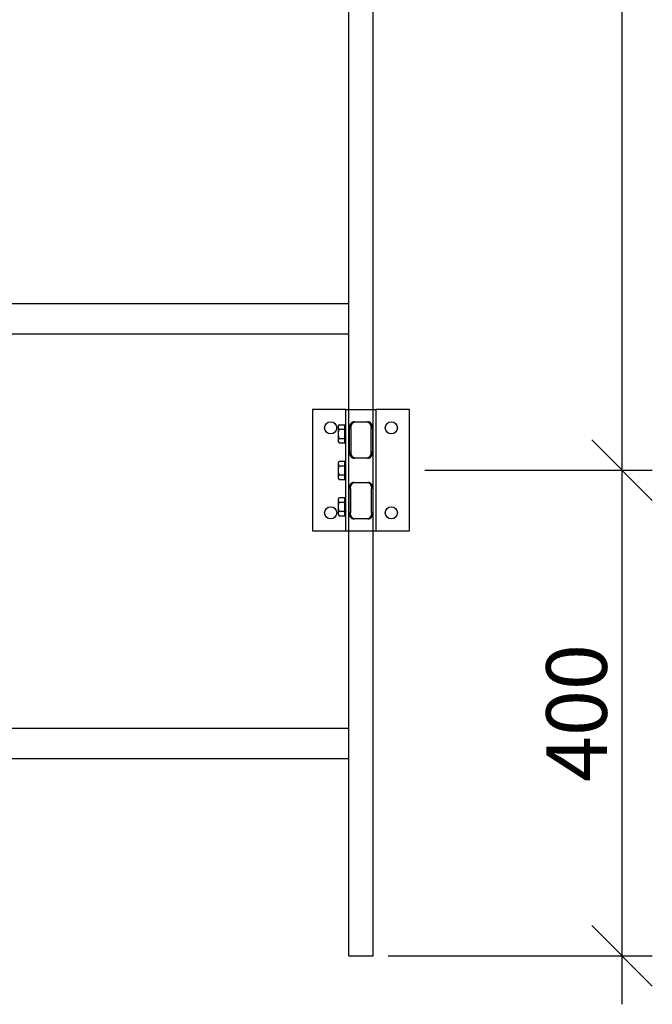
# Model space of a CAD drawing. Units: millimetres. Extents: x 38349 to 45774, y 31866 to 37116.
# Drawn here: x 40928 to 41449, y 33277 to 34088 of the extents above; entities that cross this region are included whole.
import ezdxf

# ---------------------------------------------------------------- set-up
doc = ezdxf.new("R2010")
doc.units = ezdxf.units.MM
doc.layers.add('Visible', color=7, linetype='Continuous', lineweight=35)
doc.styles.add('SPDS', font='spds.shx', dxfattribs={"oblique": 15})
doc.dimstyles.new('1-20', dxfattribs={"dimscale": 100, "dimtxt": 2.5, "dimasz": 2.5, "dimexe": 1.25, "dimexo": 0.625, "dimtad": 1, "dimdec": 0, "dimlfac": 0.2, "dimrnd": 0.001, "dimdsep": 46, "dimtxsty": 'SPDS', "dimblk": 'OBLIQUE', "dimcen": 2.5, "dimdle": 2, "dimclrd": 256, "dimclre": 256, "dimadec": 0, "dimazin": 2, "dimtfac": 1, "dimtdec": 0, "dimtmove": 1, "dimatfit": 3, "dimldrblk": 'DOT', "dimfxl": 1.25, "dimtolj": 1, "dimtzin": 0, "dimlwd": -1, "dimlwe": -1, "dimarcsym": 0})

# ---------------------------------------------------------------- blocks, each defined once
blk = doc.blocks.new('_Oblique')
at = {"color": 0, "linetype": 'ByBlock', "lineweight": -2}
blk.add_line((-0.5, -0.5), (0.5, 0.5), dxfattribs=at)
blk = doc.blocks.new('*D38')
at = {"ltscale": 20, "transparency": 16777216}
for p, q in [((41424.23, 33676.9), (41424.23, 34756.9)), ((41261.5, 34716.9), (41449.23, 34716.9)), ((41261.5, 33716.9), (41449.23, 33716.9))]:
    blk.add_line(p, q, dxfattribs=at)
at = {"layer": 'Defpoints', "color": 0, "ltscale": 20, "transparency": 16777216}
for p in [(41249, 34716.9, -169.75), (41424.23, 34716.9), (41249, 33716.9, -169.75)]:
    blk.add_point(p, dxfattribs=at)
at = {"ltscale": 20, "transparency": 16777216, "xscale": 50, "yscale": 50, "zscale": 50}
for p, rotation in [((41424.23, 34716.9), 90), ((41424.23, 33716.9), 270)]:
    blk.add_blockref('_Oblique', p, dxfattribs=dict(at, rotation=rotation))
at = {"color": 0, "lineweight": 15, "ltscale": 20, "transparency": 16777216, "insert": (41386.73, 34216.9), "char_height": 50, "attachment_point": 5, "rotation": 90, "style": 'SPDS'}
blk.add_mtext('\\A1;1000', dxfattribs=at)
blk = doc.blocks.new('_Dot')
at = {"color": 0, "linetype": 'ByBlock', "lineweight": -2}
blk.add_line((-0.5, 0), (-1, 0), dxfattribs=at)
at = {"color": 0, "linetype": 'ByBlock', "const_width": 0.5}
blk.add_lwpolyline([(-0.25, 0, 1), (0.25, 0, 1)], format="xyb", close=True, dxfattribs=at)
blk = doc.blocks.new('*D39')
at = {"ltscale": 20, "transparency": 16777216}
for p, q in [((41424.23, 33276.9), (41424.23, 33756.9)), ((41263.5, 33716.9), (41449.23, 33716.9)), ((41231.5, 33316.9), (41449.23, 33316.9))]:
    blk.add_line(p, q, dxfattribs=at)
at = {"layer": 'Defpoints', "color": 0, "ltscale": 20, "transparency": 16777216}
for p in [(41251, 33716.9), (41424.23, 33716.9), (41219, 33316.9)]:
    blk.add_point(p, dxfattribs=at)
at = {"ltscale": 20, "transparency": 16777216, "xscale": 50, "yscale": 50, "zscale": 50}
for p, rotation in [((41424.23, 33716.9), 90), ((41424.23, 33316.9), 270)]:
    blk.add_blockref('_Oblique', p, dxfattribs=dict(at, rotation=rotation))
at = {"color": 0, "lineweight": 15, "ltscale": 20, "transparency": 16777216, "insert": (41386.73, 33516.9), "char_height": 50, "attachment_point": 5, "rotation": 90, "style": 'SPDS'}
blk.add_mtext('\\A1;400', dxfattribs=at)

msp = doc.modelspace()

# ---------------------------------------------------------------- linework, layer by layer
at = {"layer": 'Visible', "color": 159, "lineweight": 25, "true_color": 0x22346e, "extrusion": (-1, -2e-16, 0)}
for p, q in [((41219, 33316.9, 160.25), (41219, 34666.9, 167.75)), ((41199, 33316.9, 160.25), (41199, 34534.4, 160.25)), ((40839, 33854.4, 150.25), (41199, 33854.4, 150.25)), ((40839, 33829.4, 150.25), (41199, 33829.4, 150.25)), ((41196.5, 33766.9, -169.75), (41169, 33766.9, -169.75)), ((41169, 33766.9, -169.75), (41169, 33666.9, -169.75)), ((41196.5, 33666.9, 160.25), (41196.5, 33766.9, 160.25)), ((41249, 33766.9, -169.75), (41221.5, 33766.9, -169.75)), ((41221.5, 33666.9, 160.25), (41221.5, 33766.9, 160.25)), ((41249, 33666.9, -169.75), (41249, 33766.9, -169.75)), ((41190.44, 33753.4, 149.52), (41191.03, 33754.4, 149.52)), ((41191.03, 33754.4, 149.52), (41195.74, 33754.4, 149.52)), ((41191.03, 33750.65, 156.02), (41195.74, 33750.65, 156.02)), ((41195.74, 33750.65, 156.02), (41195.74, 33754.4, 149.52)), ((41195.74, 33743.15, 156.02), (41195.74, 33750.65, 156.02)), ((41196.22, 33750.09, 149.52), (41196.37, 33750.09, 149.52)), ((41199.58, 33751.9, 168.47), (41200.72, 33751.9, 167.5)), ((41199.58, 33731.9, 168.47), (41199.58, 33751.9, 168.47)), ((41200.72, 33751.9, 167.5), (41200.72, 33731.9, 167.5)), ((41217.27, 33751.9, 167.5), (41218.41, 33751.9, 168.47)), ((41217.27, 33731.9, 167.5), (41217.27, 33751.9, 167.5)), ((41218.41, 33751.9, 168.47), (41218.41, 33731.9, 168.47)), ((41190.44, 33740.4, 149.52), (41191.03, 33739.39, 149.52)), ((41191.03, 33743.15, 156.02), (41195.74, 33743.15, 156.02)), ((41195.74, 33739.39, 149.52), (41195.74, 33743.15, 156.02)), ((41196.21, 33742.9, 149.52), (41196.37, 33742.9, 149.52)), ((41191.03, 33739.39, 149.52), (41195.74, 33739.39, 149.52)), ((41200.72, 33731.9, 167.5), (41199.58, 33731.9, 168.47)), ((41218.41, 33731.9, 168.47), (41217.27, 33731.9, 167.5)), ((41190.44, 33723.34, 115.89), (41191.03, 33724.35, 115.89)), ((41191.03, 33724.35, 115.89), (41195.74, 33724.35, 115.89)), ((41195.74, 33720.59, 122.39), (41195.74, 33724.35, 115.89)), ((41191.03, 33720.59, 122.39), (41195.74, 33720.59, 122.39)), ((41195.74, 33713.09, 122.39), (41195.74, 33720.59, 122.39)), ((41196.22, 33720.03, 115.89), (41196.37, 33720.03, 115.89)), ((41190.44, 33710.34, 115.89), (41191.03, 33709.34, 115.89)), ((41191.03, 33713.09, 122.39), (41195.74, 33713.09, 122.39)), ((41191.03, 33709.34, 115.89), (41195.74, 33709.34, 115.89)), ((41195.74, 33709.34, 115.89), (41195.74, 33713.09, 122.39)), ((41196.21, 33712.84, 115.89), (41196.37, 33712.84, 115.89)), ((41199.32, 33701.9, 168.17), (41200.39, 33701.9, 167.1)), ((41199.32, 33681.9, 168.17), (41199.32, 33701.9, 168.17)), ((41200.39, 33701.9, 167.1), (41200.39, 33681.9, 167.1)), ((41217.6, 33701.9, 167.1), (41218.67, 33701.9, 168.17)), ((41217.6, 33681.9, 167.1), (41217.6, 33701.9, 167.1)), ((41218.67, 33701.9, 168.17), (41218.67, 33681.9, 168.17)), ((41190.44, 33693.4, 149.52), (41191.03, 33694.4, 149.52)), ((41191.03, 33694.4, 149.52), (41195.74, 33694.4, 149.52)), ((41195.74, 33690.65, 156.02), (41195.74, 33694.4, 149.52)), ((41191.03, 33690.65, 156.02), (41195.74, 33690.65, 156.02)), ((41191.03, 33683.15, 156.02), (41195.74, 33683.15, 156.02)), ((41195.74, 33683.15, 156.02), (41195.74, 33690.65, 156.02)), ((41195.74, 33679.39, 149.52), (41195.74, 33683.15, 156.02)), ((41196.22, 33690.09, 149.52), (41196.37, 33690.09, 149.52)), ((41190.44, 33680.4, 149.52), (41191.03, 33679.39, 149.52)), ((41191.03, 33679.39, 149.52), (41195.74, 33679.39, 149.52)), ((41196.21, 33682.9, 149.52), (41196.37, 33682.9, 149.52)), ((41200.39, 33681.9, 167.1), (41199.32, 33681.9, 168.17)), ((41218.67, 33681.9, 168.17), (41217.6, 33681.9, 167.1)), ((41169, 33666.9, -169.75), (41196.5, 33666.9, -169.75)), ((41221.5, 33666.9, -169.75), (41249, 33666.9, -169.75)), ((40839, 33504.4, 150.25), (41199, 33504.4, 150.25)), ((40839, 33479.4, 150.25), (41199, 33479.4, 150.25))]:
    msp.add_line(p, q, dxfattribs=at)
at = {"layer": 'Visible', "color": 159, "lineweight": 25, "true_color": 0x22346e}
msp.add_line((41199, 33316.9, 160.25), (41219, 33316.9, 160.25), dxfattribs=at)
for centre in [(41184, 33751.9, -169.75), (41234, 33751.9, -169.75), (41184, 33681.82, -169.75), (41234, 33681.82, -169.75)]:
    msp.add_circle(centre, 5, dxfattribs=at)
at = {"layer": 'Visible', "color": 159, "lineweight": 25, "true_color": 0x22346e, "extrusion": (-2e-16, 1, -2e-16)}
for centre, start, end in [((-41209, 160.25, 33766.9), 0, 180), ((-41209, 160.25, 33756.9), 64.77254, 115.22746), ((-41209, 160.25, 33706.9), 62.51798, 117.48202), ((-41209, 160.25, 33666.9), 0, 180)]:
    msp.add_arc(centre, 12.5, start, end, dxfattribs=at)
at = {"layer": 'Visible', "color": 159, "lineweight": 25, "true_color": 0x22346e, "extrusion": (-1, -2e-16, 0)}
for centre, start, end in [((-33746.9, 149.52, -41190.44), 150, 180), ((-33746.9, 149.52, -41190.44), 90, 150), ((-33746.9, 149.52, -41190.44), 30, 90), ((-33746.9, 149.52, -41190.44), 0, 30), ((-33716.84, 115.89, -41190.44), 150, 180), ((-33716.84, 115.89, -41190.44), 90, 150), ((-33716.84, 115.89, -41190.44), 30, 90), ((-33716.84, 115.89, -41190.44), 0, 30), ((-33686.9, 149.52, -41190.44), 150, 180), ((-33686.9, 149.52, -41190.44), 90, 150), ((-33686.9, 149.52, -41190.44), 30, 90), ((-33686.9, 149.52, -41190.44), 0, 30)]:
    msp.add_arc(centre, 6.5, start, end, dxfattribs=at)
at = {"layer": 'Visible', "color": 159, "lineweight": 25, "true_color": 0x22346e, "extrusion": (2e-16, -1, 2e-16)}
for centre, start, end in [((41209, 160.25, -33726.9), 64.77254, 115.22746), ((41209, 160.25, -33676.9), 62.51798, 117.48202)]:
    msp.add_arc(centre, 12.5, start, end, dxfattribs=at)
at = {"layer": 'Visible', "color": 159, "lineweight": 25, "true_color": 0x22346e}
for points, knots in [([(41203.67, 33756.9, 171.56), (41203.08, 33756.9, 171.28), (41202.47, 33756.78, 170.93), (41201.4, 33756.28, 170.2), (41200.95, 33755.89, 169.83), (41200.27, 33754.99, 169.22), (41200.01, 33754.43, 168.94), (41199.66, 33753.2, 168.56), (41199.58, 33752.53, 168.47), (41199.58, 33751.9, 168.47)], [0.8657691, 0.8657691, 0.8657691, 0.8657691, 1.0619176, 1.0619176, 1.2580661, 1.2580661, 1.4465014, 1.4465014, 1.6349366, 1.6349366, 1.6349366, 1.6349366]), ([(41200.72, 33751.9, 167.5), (41200.72, 33752.53, 167.5), (41200.8, 33753.2, 167.6), (41201.15, 33754.43, 167.97), (41201.42, 33754.99, 168.24), (41202.12, 33755.9, 168.85), (41202.59, 33756.29, 169.22), (41203.69, 33756.79, 169.91), (41204.33, 33756.9, 170.23), (41204.94, 33756.9, 170.48)], [1.7303181, 1.7303181, 1.7303181, 1.7303181, 1.9187785, 1.9187785, 2.107239, 2.107239, 2.305971, 2.305971, 2.504703, 2.504703, 2.504703, 2.504703]), ([(41213.05, 33756.9, 170.48), (41213.66, 33756.9, 170.23), (41214.3, 33756.79, 169.91), (41215.4, 33756.29, 169.22), (41215.88, 33755.9, 168.85), (41216.57, 33754.99, 168.24), (41216.84, 33754.43, 167.97), (41217.19, 33753.2, 167.6), (41217.27, 33752.53, 167.5), (41217.27, 33751.9, 167.5)], [0.9513621, 0.9513621, 0.9513621, 0.9513621, 1.1500941, 1.1500941, 1.3488261, 1.3488261, 1.5372866, 1.5372866, 1.725747, 1.725747, 1.725747, 1.725747]), ([(41218.41, 33751.9, 168.47), (41218.41, 33752.53, 168.47), (41218.33, 33753.2, 168.56), (41217.98, 33754.43, 168.94), (41217.72, 33754.99, 169.22), (41217.04, 33755.89, 169.83), (41216.59, 33756.28, 170.2), (41215.52, 33756.78, 170.93), (41214.91, 33756.9, 171.28), (41214.32, 33756.9, 171.56)], [1.6360902, 1.6360902, 1.6360902, 1.6360902, 1.8245255, 1.8245255, 2.0129608, 2.0129608, 2.2091092, 2.2091092, 2.4052577, 2.4052577, 2.4052577, 2.4052577]), ([(41196.39, 33742.91, 149.19), (41196.39, 33742.91, 149.2), (41196.38, 33742.91, 149.2), (41196.36, 33742.87, 149.73), (41196.33, 33742.93, 150.26), (41196.28, 33743.25, 151.25), (41196.25, 33743.51, 151.71), (41196.2, 33744.18, 152.51), (41196.18, 33744.59, 152.84), (41196.13, 33745.52, 153.32), (41196.1, 33746.02, 153.46), (41196.05, 33747.06, 153.56), (41196.02, 33747.59, 153.5), (41195.97, 33748.58, 153.19), (41195.94, 33749.04, 152.94), (41195.89, 33749.85, 152.28), (41195.87, 33750.18, 151.87), (41195.83, 33750.58, 151.12), (41195.81, 33750.7, 150.81), (41195.78, 33750.86, 150.17), (41195.76, 33750.9, 149.85), (41195.74, 33750.9, 149.52)], [-1.29516, -1.29516, -1.29516, -1.29516, -1.292954, -1.292954, -1.135459, -1.135459, -0.979595, -0.979595, -0.822312, -0.822312, -0.666386, -0.666386, -0.509314, -0.509314, -0.353321, -0.353321, -0.19646, -0.19646, -0.097338, -0.097338, 0, 0, 0, 0]), ([(41195.74, 33749.73, 152.35), (41195.77, 33749.35, 152.73), (41195.8, 33748.9, 153.03), (41195.85, 33747.91, 153.43), (41195.88, 33747.38, 153.53), (41195.93, 33746.33, 153.52), (41195.95, 33745.82, 153.41), (41196.01, 33744.85, 153), (41196.03, 33744.41, 152.7), (41196.08, 33743.68, 151.95), (41196.11, 33743.39, 151.52), (41196.16, 33743, 150.56), (41196.19, 33742.9, 150.04), (41196.21, 33742.9, 149.52)], [-48.8515371, -48.8515371, -48.8515371, -48.8515371, -48.6896072, -48.6896072, -48.5283229, -48.5283229, -48.3723851, -48.3723851, -48.210958, -48.210958, -48.054966, -48.054966, -47.8976521, -47.8976521, -47.8976521, -47.8976521]), ([(41199.58, 33731.9, 168.47), (41199.58, 33731.27, 168.47), (41199.66, 33730.6, 168.56), (41200.01, 33729.37, 168.94), (41200.27, 33728.81, 169.22), (41200.95, 33727.9, 169.83), (41201.4, 33727.51, 170.2), (41202.47, 33727.01, 170.93), (41203.08, 33726.9, 171.28), (41203.67, 33726.9, 171.56)], [0, 0, 0, 0, 0.1884353, 0.1884353, 0.3768705, 0.3768705, 0.573019, 0.573019, 0.7691675, 0.7691675, 0.7691675, 0.7691675]), ([(41204.94, 33726.9, 170.48), (41204.33, 33726.9, 170.23), (41203.69, 33727.01, 169.91), (41202.59, 33727.51, 169.22), (41202.12, 33727.9, 168.85), (41201.42, 33728.81, 168.24), (41201.15, 33729.37, 167.97), (41200.8, 33730.6, 167.6), (41200.72, 33731.27, 167.5), (41200.72, 33731.9, 167.5)], [-0.7743849, -0.7743849, -0.7743849, -0.7743849, -0.5756529, -0.5756529, -0.3769209, -0.3769209, -0.1884604, -0.1884604, 0, 0, 0, 0]), ([(41217.27, 33731.9, 167.5), (41217.27, 33731.27, 167.5), (41217.19, 33730.6, 167.6), (41216.84, 33729.37, 167.97), (41216.57, 33728.81, 168.24), (41215.88, 33727.9, 168.85), (41215.4, 33727.51, 169.22), (41214.3, 33727.01, 169.91), (41213.66, 33726.9, 170.23), (41213.05, 33726.9, 170.48)], [0, 0, 0, 0, 0.1884604, 0.1884604, 0.3769209, 0.3769209, 0.5756529, 0.5756529, 0.7743849, 0.7743849, 0.7743849, 0.7743849]), ([(41214.32, 33726.9, 171.56), (41214.91, 33726.9, 171.28), (41215.52, 33727.01, 170.93), (41216.59, 33727.51, 170.2), (41217.04, 33727.9, 169.83), (41217.72, 33728.81, 169.22), (41217.98, 33729.37, 168.94), (41218.33, 33730.6, 168.56), (41218.41, 33731.27, 168.47), (41218.41, 33731.9, 168.47)], [-0.7691675, -0.7691675, -0.7691675, -0.7691675, -0.573019, -0.573019, -0.3768705, -0.3768705, -0.1884353, -0.1884353, 0, 0, 0, 0]), ([(41196.39, 33712.85, 115.55), (41196.39, 33712.85, 115.56), (41196.38, 33712.85, 115.57), (41196.36, 33712.81, 116.1), (41196.33, 33712.87, 116.62), (41196.28, 33713.2, 117.62), (41196.25, 33713.45, 118.07), (41196.2, 33714.12, 118.87), (41196.18, 33714.54, 119.2), (41196.13, 33715.46, 119.68), (41196.1, 33715.97, 119.83), (41196.05, 33717, 119.92), (41196.02, 33717.53, 119.86), (41195.97, 33718.52, 119.55), (41195.94, 33718.99, 119.3), (41195.89, 33719.79, 118.64), (41195.87, 33720.12, 118.23), (41195.83, 33720.53, 117.48), (41195.81, 33720.64, 117.17), (41195.78, 33720.8, 116.54), (41195.76, 33720.84, 116.21), (41195.74, 33720.84, 115.89)], [-1.29516, -1.29516, -1.29516, -1.29516, -1.292954, -1.292954, -1.135459, -1.135459, -0.979595, -0.979595, -0.822312, -0.822312, -0.666386, -0.666386, -0.509314, -0.509314, -0.353321, -0.353321, -0.19646, -0.19646, -0.097338, -0.097338, 0, 0, 0, 0]), ([(41195.74, 33719.67, 118.72), (41195.77, 33719.29, 119.09), (41195.8, 33718.84, 119.39), (41195.85, 33717.85, 119.8), (41195.88, 33717.32, 119.89), (41195.93, 33716.27, 119.88), (41195.95, 33715.76, 119.77), (41196.01, 33714.8, 119.37), (41196.03, 33714.35, 119.06), (41196.08, 33713.62, 118.31), (41196.11, 33713.33, 117.88), (41196.16, 33712.94, 116.92), (41196.19, 33712.84, 116.41), (41196.21, 33712.84, 115.89)], [-48.8515371, -48.8515371, -48.8515371, -48.8515371, -48.6896072, -48.6896072, -48.5283229, -48.5283229, -48.3723851, -48.3723851, -48.210958, -48.210958, -48.054966, -48.054966, -47.8976521, -47.8976521, -47.8976521, -47.8976521]), ([(41203.23, 33706.9, 171.34), (41202.66, 33706.9, 171.05), (41202.09, 33706.78, 170.69), (41201.08, 33706.28, 169.95), (41200.65, 33705.89, 169.57), (41200, 33705, 168.95), (41199.74, 33704.44, 168.66), (41199.4, 33703.2, 168.27), (41199.32, 33702.53, 168.17), (41199.32, 33701.9, 168.17)], [0.815267, 0.815267, 0.815267, 0.815267, 1.0060703, 1.0060703, 1.1968736, 1.1968736, 1.3860625, 1.3860625, 1.5752515, 1.5752515, 1.5752515, 1.5752515]), ([(41200.39, 33701.9, 167.1), (41200.39, 33702.53, 167.1), (41200.47, 33703.2, 167.21), (41200.81, 33704.44, 167.6), (41201.07, 33705, 167.89), (41201.72, 33705.9, 168.51), (41202.15, 33706.28, 168.89), (41203.18, 33706.78, 169.61), (41203.77, 33706.9, 169.95), (41204.35, 33706.9, 170.22)], [1.6079, 1.6079, 1.6079, 1.6079, 1.7973408, 1.7973408, 1.9867816, 1.9867816, 2.1783545, 2.1783545, 2.3699274, 2.3699274, 2.3699274, 2.3699274]), ([(41213.64, 33706.9, 170.22), (41214.22, 33706.9, 169.95), (41214.81, 33706.78, 169.61), (41215.84, 33706.28, 168.89), (41216.27, 33705.9, 168.51), (41216.93, 33705, 167.89), (41217.19, 33704.44, 167.6), (41217.52, 33703.2, 167.21), (41217.6, 33702.53, 167.1), (41217.6, 33701.9, 167.1)], [0.8451365, 0.8451365, 0.8451365, 0.8451365, 1.0367094, 1.0367094, 1.2282823, 1.2282823, 1.4177231, 1.4177231, 1.6071639, 1.6071639, 1.6071639, 1.6071639]), ([(41218.67, 33701.9, 168.17), (41218.67, 33702.53, 168.17), (41218.59, 33703.2, 168.27), (41218.25, 33704.44, 168.66), (41217.99, 33705, 168.95), (41217.34, 33705.89, 169.57), (41216.91, 33706.28, 169.95), (41215.9, 33706.78, 170.69), (41215.33, 33706.9, 171.05), (41214.76, 33706.9, 171.34)], [1.5755267, 1.5755267, 1.5755267, 1.5755267, 1.7647156, 1.7647156, 1.9539046, 1.9539046, 2.1447079, 2.1447079, 2.3355112, 2.3355112, 2.3355112, 2.3355112]), ([(41196.39, 33682.91, 149.19), (41196.39, 33682.91, 149.2), (41196.38, 33682.91, 149.2), (41196.36, 33682.87, 149.73), (41196.33, 33682.93, 150.26), (41196.28, 33683.25, 151.25), (41196.25, 33683.51, 151.71), (41196.2, 33684.18, 152.51), (41196.18, 33684.59, 152.84), (41196.13, 33685.52, 153.32), (41196.1, 33686.02, 153.46), (41196.05, 33687.06, 153.56), (41196.02, 33687.59, 153.5), (41195.97, 33688.58, 153.19), (41195.94, 33689.04, 152.94), (41195.89, 33689.85, 152.28), (41195.87, 33690.18, 151.87), (41195.83, 33690.58, 151.12), (41195.81, 33690.7, 150.81), (41195.78, 33690.86, 150.17), (41195.76, 33690.9, 149.85), (41195.74, 33690.9, 149.52)], [-1.29516, -1.29516, -1.29516, -1.29516, -1.292954, -1.292954, -1.135459, -1.135459, -0.979595, -0.979595, -0.822312, -0.822312, -0.666386, -0.666386, -0.509314, -0.509314, -0.353321, -0.353321, -0.19646, -0.19646, -0.097338, -0.097338, 0, 0, 0, 0]), ([(41195.74, 33689.73, 152.35), (41195.77, 33689.35, 152.73), (41195.8, 33688.9, 153.03), (41195.85, 33687.91, 153.43), (41195.88, 33687.38, 153.53), (41195.93, 33686.33, 153.52), (41195.95, 33685.82, 153.41), (41196.01, 33684.85, 153), (41196.03, 33684.41, 152.7), (41196.08, 33683.68, 151.95), (41196.11, 33683.39, 151.52), (41196.16, 33683, 150.56), (41196.19, 33682.9, 150.04), (41196.21, 33682.9, 149.52)], [-48.8515371, -48.8515371, -48.8515371, -48.8515371, -48.6896072, -48.6896072, -48.5283229, -48.5283229, -48.3723851, -48.3723851, -48.210958, -48.210958, -48.054966, -48.054966, -47.8976521, -47.8976521, -47.8976521, -47.8976521]), ([(41199.32, 33681.9, 168.17), (41199.32, 33681.27, 168.17), (41199.4, 33680.6, 168.27), (41199.74, 33679.37, 168.65), (41200, 33678.81, 168.94), (41200.64, 33677.91, 169.56), (41201.07, 33677.52, 169.94), (41202.08, 33677.02, 170.68), (41202.66, 33676.9, 171.04), (41203.23, 33676.9, 171.34)], [0, 0, 0, 0, 0.1884411, 0.1884411, 0.3768822, 0.3768822, 0.5684356, 0.5684356, 0.759989, 0.759989, 0.759989, 0.759989]), ([(41204.35, 33676.9, 170.22), (41203.77, 33676.9, 169.95), (41203.18, 33677.01, 169.61), (41202.15, 33677.51, 168.89), (41201.72, 33677.9, 168.51), (41201.07, 33678.79, 167.89), (41200.81, 33679.36, 167.6), (41200.47, 33680.59, 167.21), (41200.39, 33681.27, 167.1), (41200.39, 33681.9, 167.1)], [-0.7620274, -0.7620274, -0.7620274, -0.7620274, -0.5704545, -0.5704545, -0.3788816, -0.3788816, -0.1894408, -0.1894408, 0, 0, 0, 0]), ([(41217.6, 33681.9, 167.1), (41217.6, 33681.27, 167.1), (41217.52, 33680.6, 167.2), (41217.19, 33679.37, 167.59), (41216.93, 33678.81, 167.88), (41216.28, 33677.91, 168.5), (41215.85, 33677.52, 168.88), (41214.82, 33677.01, 169.6), (41214.23, 33676.9, 169.95), (41213.64, 33676.9, 170.22)], [0, 0, 0, 0, 0.1884697, 0.1884697, 0.3769395, 0.3769395, 0.5694873, 0.5694873, 0.7620352, 0.7620352, 0.7620352, 0.7620352]), ([(41214.76, 33676.9, 171.34), (41215.33, 33676.9, 171.05), (41215.9, 33677.02, 170.69), (41216.91, 33677.52, 169.95), (41217.34, 33677.9, 169.57), (41217.99, 33678.8, 168.95), (41218.25, 33679.36, 168.66), (41218.59, 33680.6, 168.27), (41218.67, 33681.27, 168.17), (41218.67, 33681.9, 168.17)], [-0.7599845, -0.7599845, -0.7599845, -0.7599845, -0.5691812, -0.5691812, -0.3783779, -0.3783779, -0.1891889, -0.1891889, 0, 0, 0, 0])]:
    msp.add_open_spline(points, degree=3, knots=knots, dxfattribs=at)
for points, weights in [([(41190.44, 33752.53, 152.77), (41190.44, 33753.4, 151.27), (41191.03, 33754.4, 149.52)], [1.83937846828, 1.83937846828, 1.70731703596]), ([(41191.03, 33750.65, 156.02), (41190.44, 33751.66, 154.28), (41190.44, 33752.53, 152.77)], [1.70731703596, 1.83937846828, 1.83937846828]), ([(41190.44, 33746.9, 156.02), (41190.44, 33748.64, 156.02), (41191.03, 33750.65, 156.02)], [1.83937846828, 1.83937846828, 1.70731703596]), ([(41196.5, 33749.48, 151.4), (41196.43, 33750.09, 150.56), (41196.37, 33750.09, 149.52)], [0.975357075577, 0.939341847569, 1]), ([(41191.03, 33743.15, 156.02), (41190.44, 33745.16, 156.02), (41190.44, 33746.9, 156.02)], [1.70731703596, 1.83937846828, 1.83937846828]), ([(41190.44, 33741.27, 152.77), (41190.44, 33742.14, 154.28), (41191.03, 33743.15, 156.02)], [1.83937846828, 1.83937846828, 1.70731703596]), ([(41191.03, 33739.39, 149.52), (41190.44, 33740.4, 151.27), (41190.44, 33741.27, 152.77)], [1.70731703596, 1.83937846828, 1.83937846828]), ([(41190.44, 33722.47, 119.14), (41190.44, 33723.34, 117.63), (41191.03, 33724.35, 115.89)], [1.83937846828, 1.83937846828, 1.70731703596]), ([(41191.03, 33720.59, 122.39), (41190.44, 33721.6, 120.65), (41190.44, 33722.47, 119.14)], [1.70731703596, 1.83937846828, 1.83937846828]), ([(41190.44, 33716.84, 122.39), (41190.44, 33718.58, 122.39), (41191.03, 33720.59, 122.39)], [1.83937846828, 1.83937846828, 1.70731703596]), ([(41191.03, 33713.09, 122.39), (41190.44, 33715.1, 122.39), (41190.44, 33716.84, 122.39)], [1.70731703596, 1.83937846828, 1.83937846828]), ([(41196.5, 33719.42, 117.76), (41196.43, 33720.03, 116.92), (41196.37, 33720.03, 115.89)], [0.975357075577, 0.939341847569, 1]), ([(41190.44, 33711.21, 119.14), (41190.44, 33712.08, 120.65), (41191.03, 33713.09, 122.39)], [1.83937846828, 1.83937846828, 1.70731703596]), ([(41191.03, 33709.34, 115.89), (41190.44, 33710.34, 117.63), (41190.44, 33711.21, 119.14)], [1.70731703596, 1.83937846828, 1.83937846828]), ([(41190.44, 33692.53, 152.77), (41190.44, 33693.4, 151.27), (41191.03, 33694.4, 149.52)], [1.83937846828, 1.83937846828, 1.70731703596]), ([(41191.03, 33690.65, 156.02), (41190.44, 33691.66, 154.28), (41190.44, 33692.53, 152.77)], [1.70731703596, 1.83937846828, 1.83937846828]), ([(41190.44, 33686.9, 156.02), (41190.44, 33688.64, 156.02), (41191.03, 33690.65, 156.02)], [1.83937846828, 1.83937846828, 1.70731703596]), ([(41191.03, 33683.15, 156.02), (41190.44, 33685.16, 156.02), (41190.44, 33686.9, 156.02)], [1.70731703596, 1.83937846828, 1.83937846828]), ([(41190.44, 33681.27, 152.77), (41190.44, 33682.14, 154.28), (41191.03, 33683.15, 156.02)], [1.83937846828, 1.83937846828, 1.70731703596]), ([(41196.5, 33689.48, 151.4), (41196.43, 33690.09, 150.56), (41196.37, 33690.09, 149.52)], [0.975357075577, 0.939341847569, 1]), ([(41191.03, 33679.39, 149.52), (41190.44, 33680.4, 151.27), (41190.44, 33681.27, 152.77)], [1.70731703596, 1.83937846828, 1.83937846828])]:
    msp.add_rational_spline(points, weights, degree=2, dxfattribs=at)
for points in [[(41195.76, 33750.88, 149.86), (41195.92, 33750.61, 149.86), (41196.08, 33750.34, 149.86), (41196.23, 33750.07, 149.86)], [(41196.36, 33750.09, 149.19), (41196.4, 33750.16, 149.19), (41196.45, 33750.24, 149.19), (41196.5, 33750.32, 149.19)], [(41196.2, 33742.91, 149.86), (41196.05, 33743.17, 149.86), (41195.9, 33743.43, 149.86), (41195.74, 33743.69, 149.86)], [(41196.5, 33743.1, 149.19), (41196.46, 33743.04, 149.19), (41196.42, 33742.98, 149.19), (41196.39, 33742.91, 149.19)], [(41195.76, 33720.83, 116.22), (41195.92, 33720.55, 116.22), (41196.08, 33720.28, 116.22), (41196.23, 33720.01, 116.23)], [(41196.36, 33720.03, 115.55), (41196.4, 33720.11, 115.55), (41196.45, 33720.18, 115.55), (41196.5, 33720.26, 115.55)], [(41196.2, 33712.85, 116.22), (41196.05, 33713.11, 116.22), (41195.9, 33713.38, 116.22), (41195.74, 33713.64, 116.23)], [(41196.5, 33713.04, 115.55), (41196.46, 33712.98, 115.55), (41196.42, 33712.92, 115.55), (41196.39, 33712.85, 115.55)], [(41196.2, 33682.91, 149.86), (41196.05, 33683.17, 149.86), (41195.9, 33683.43, 149.86), (41195.74, 33683.69, 149.86)], [(41195.76, 33690.88, 149.86), (41195.92, 33690.61, 149.86), (41196.08, 33690.34, 149.86), (41196.23, 33690.07, 149.86)], [(41196.36, 33690.09, 149.19), (41196.4, 33690.16, 149.19), (41196.45, 33690.24, 149.19), (41196.5, 33690.32, 149.19)], [(41196.5, 33683.1, 149.19), (41196.46, 33683.04, 149.19), (41196.42, 33682.98, 149.19), (41196.39, 33682.91, 149.19)]]:
    msp.add_open_spline(points, degree=3, dxfattribs=at)
for points in [[(41196.5, 33747.4, 152.67), (41196.43, 33748.42, 152.51), (41196.37, 33749.15, 151.78), (41196.3, 33749.95, 150.98), (41196.23, 33750.07, 149.86)], [(41196.5, 33717.34, 119.04), (41196.43, 33718.36, 118.87), (41196.37, 33719.09, 118.14), (41196.3, 33719.89, 117.35), (41196.23, 33720.01, 116.23)], [(41196.5, 33687.4, 152.67), (41196.43, 33688.42, 152.51), (41196.37, 33689.15, 151.78), (41196.3, 33689.95, 150.98), (41196.23, 33690.07, 149.86)]]:
    msp.add_rational_spline(points, [0.975357075577, 0.939341847569, 1, 0.934320202649, 0.98198274074], degree=2, knots=[0.941685295, 0.941685295, 0.941685295, 0.946428571, 0.946428571, 0.951564525, 0.951564525, 0.951564525], dxfattribs=at)

# ---------------------------------------------------------------- dimensions: what is measured, and where the dimension line sits
at = {"lineweight": 15, "ltscale": 20}
for base, p1, p2, picture, middle in [((41424.23, 34716.9), (41249, 33716.9, -169.75), (41249, 34716.9, -169.75), '*D38', (41386.73, 34216.9)), ((41424.23, 33716.9), (41219, 33316.9), (41251, 33716.9), '*D39', (41386.73, 33516.9))]:
    dim = msp.add_linear_dim(base=base, p1=p1, p2=p2, angle=90, dimstyle='1-20', override={"dimscale": 20, "dimlfac": 1, "dimarcsym": 1}, dxfattribs=at)
    dim.commit()
    dim.dimension.update_dxf_attribs({"geometry": picture, "text_midpoint": middle})

doc.saveas('drawing.dxf')
